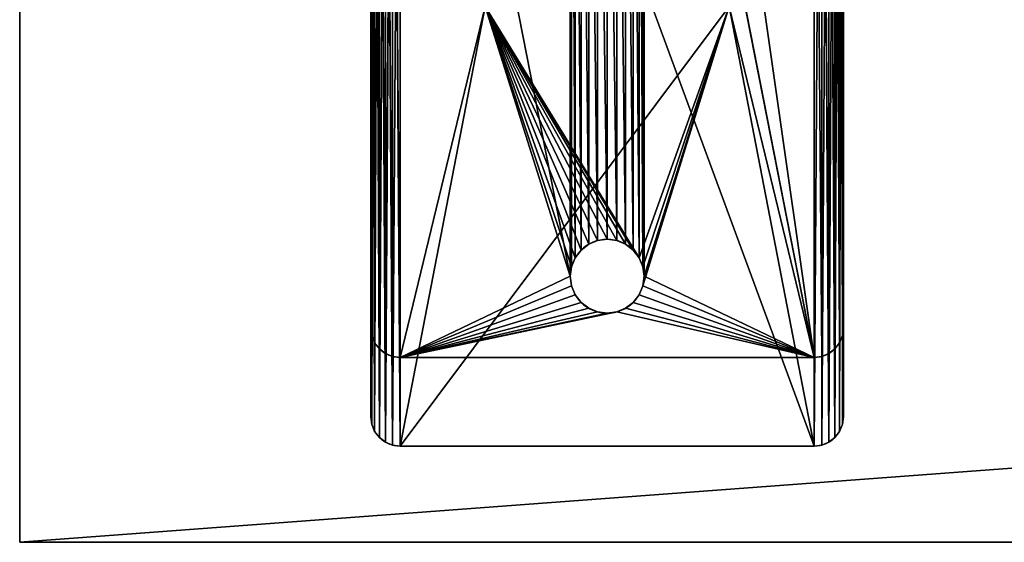
# Model space of a CAD drawing. Units: inches. Extents: x 1 to 73, y -0.6 to 57.1.
# Drawn here: x 1 to 9.3, y -0.6 to 3.9 of the extents above; entities that cross this region are included whole.
import ezdxf

# ---------------------------------------------------------------- set-up
doc = ezdxf.new("R2010")
doc.units = ezdxf.units.IN
doc.header["$MEASUREMENT"] = 0
doc.layers.get('0').update_dxf_attribs({"color": 13, "true_color": 0xff5454})
doc.layers.add('aluminium', color=134, linetype='Continuous', true_color=0x009987)
doc.layers.add('Wood', color=36, linetype='Continuous', true_color=0x664400)

# ---------------------------------------------------------------- blocks, each defined once
blk = doc.blocks.new('Lumber')
for p, q in [((72, 5.375), (0, 5.375)), ((72, 5.375, 1.5), (0, 5.375, 1.5)), ((72, 5.375, 1.5), (72, 5.375)), ((72, 5.375), (72, 0)), ((72, 0, 1.5), (72, 5.375, 1.5))]:
    blk.add_line(p, q)
mesh = blk.add_polyface()
corners = [(0, 5.375, 1.5), (72, 5.375), (0, 5.375), (72, 5.375, 1.5)]
mesh.append_faces([[corners[k] for k in face] for face in [(0, 1, 2), (1, 0, 3)]], dxfattribs={"vtx0": -1})
mesh = blk.add_polyface()
corners = [(72, 5.375), (0, 0), (0, 5.375), (72, 0)]
mesh.append_faces([[corners[k] for k in face] for face in [(0, 1, 2), (1, 0, 3)]], dxfattribs={"vtx0": -1})
mesh = blk.add_polyface()
corners = [(72, 0, 1.5), (0, 5.375, 1.5), (0, 0, 1.5), (72, 5.375, 1.5)]
mesh.append_faces([[corners[k] for k in face] for face in [(0, 1, 2), (1, 0, 3)]], dxfattribs={"vtx0": -1})
mesh = blk.add_polyface()
corners = [(72, 5.375), (72, 0, 1.5), (72, 0), (72, 5.375, 1.5)]
mesh.append_faces([[corners[k] for k in face] for face in [(0, 1, 2), (1, 0, 3)]], dxfattribs={"vtx0": -1})
blk = doc.blocks.new('Bench Leg')
for p, q in [((3.75, 9.75, 16.125), (0.25, 9.75, 16.125)), ((0.25, 9.75, 16.125), (0.25, 9.75, 16.5)), ((3.75, 9.75, 16.5), (0.25, 9.75, 16.5)), ((3.75, 9.75, 16.125), (3.75, 9.75, 16.5)), ((0.0732, 9.6768, 16.125), (0.0732, 9.6768, 16.5)), ((0.125, 9.7165, 16.125), (0.125, 9.7165, 16.5)), ((0.1853, 9.7415, 16.125), (0.1853, 9.7415, 16.5)), ((3.8147, 9.7415, 16.125), (3.8147, 9.7415, 16.5)), ((3.875, 9.7165, 16.125), (3.875, 9.7165, 16.5)), ((3.9268, 9.6768, 16.125), (3.9268, 9.6768, 16.5)), ((0.0335, 9.625, 16.125), (0.0335, 9.625, 16.5)), ((3.9665, 9.625, 16.125), (3.9665, 9.625, 16.5)), ((0, 9.5, 16.125), (0, 0.5, 16.125)), ((0, 9.5, 16.5), (0, 0.5, 16.5)), ((0, 9.5, 16.125), (0, 9.5, 16.5)), ((0.0085, 9.5647, 16.125), (0.0085, 9.5647, 16.5)), ((3.9915, 9.5647, 16.125), (3.9915, 9.5647, 16.5)), ((4, 0.5, 16.125), (4, 9.5, 16.125)), ((4, 9.5, 16.125), (4, 9.5, 16.5)), ((4, 0.5, 16.5), (4, 9.5, 16.5)), ((0.25, 9, -0.375), (0.25, 9)), ((0.25, 9), (3.75, 9)), ((0.25, 9, -0.375), (3.75, 9, -0.375)), ((3.75, 9, -0.375), (3.75, 9)), ((0.0732, 8.9268, -0.375), (0.0732, 8.9268)), ((0.125, 8.9665, -0.375), (0.125, 8.9665)), ((0.1853, 8.9915, -0.375), (0.1853, 8.9915)), ((3.8147, 8.9915, -0.375), (3.8147, 8.9915)), ((3.875, 8.9665, -0.375), (3.875, 8.9665)), ((3.9268, 8.9268, -0.375), (3.9268, 8.9268)), ((0.0335, 8.875, -0.375), (0.0335, 8.875)), ((3.9665, 8.875, -0.375), (3.9665, 8.875)), ((0, 8.75), (0, 1.25)), ((0, 8.75, -0.375), (0, 8.75)), ((0, 1.25, -0.375), (0, 8.75, -0.375)), ((0.0085, 8.8147, -0.375), (0.0085, 8.8147)), ((3.9915, 8.8147, -0.375), (3.9915, 8.8147)), ((4, 8.75), (4, 1.25)), ((4, 8.75, -0.375), (4, 8.75)), ((4, 8.75, -0.375), (4, 1.25, -0.375)), ((1.8437, 8.5831), (1.8437, 8.5831, -0.375)), ((1.9191, 8.6144), (1.9191, 8.6144, -0.375)), ((2, 8.625), (2, 8.625, -0.375)), ((2.0809, 8.6144), (2.0809, 8.6144, -0.375)), ((2.1562, 8.5831), (2.1562, 8.5831, -0.375)), ((1.779, 8.5335), (1.779, 8.5335, -0.375)), ((2.221, 8.5335), (2.221, 8.5335, -0.375)), ((1.7294, 8.4688), (1.7294, 8.4688, -0.375)), ((2.2706, 8.4688), (2.2706, 8.4688, -0.375)), ((1.6981, 8.3934), (1.6981, 8.3934, -0.375)), ((2.3019, 8.3934), (2.3019, 8.3934, -0.375)), ((1.6875, 8.3125), (1.6875, 8.3125, -0.375)), ((2.3125, 8.3125), (2.3125, 8.3125, -0.375)), ((1.6981, 8.2316), (1.6981, 8.2316, -0.375)), ((2.3019, 8.2316), (2.3019, 8.2316, -0.375)), ((1.7294, 8.1562), (1.7294, 8.1562, -0.375)), ((1.779, 8.0915), (1.779, 8.0915, -0.375)), ((2.221, 8.0915), (2.221, 8.0915, -0.375)), ((2.2706, 8.1562), (2.2706, 8.1562, -0.375)), ((1.8437, 8.0419), (1.8437, 8.0419, -0.375)), ((1.9191, 8.0106), (1.9191, 8.0106, -0.375)), ((2, 8), (2, 8, -0.375)), ((2.0809, 8.0106), (2.0809, 8.0106, -0.375)), ((2.1562, 8.0419), (2.1562, 8.0419, -0.375))]:
    blk.add_line(p, q)
at = {"extrusion": (0, 0, -1)}
for centre in [(-2, 8.3125), (-2, 8.3125, 0.375)]:
    blk.add_circle(centre, 0.3125, dxfattribs=at)
for centre, start, end in [((0.25, 9.5, 16.125), 90, 180), ((0.25, 9.5, 16.5), 90, 180), ((3.75, 9.5, 16.125), 0, 90), ((3.75, 9.5, 16.5), 0, 90), ((0.25, 8.75), 90, 180), ((0.25, 8.75, -0.375), 90, 180), ((3.75, 8.75), 0, 90), ((3.75, 8.75, -0.375), 0, 90)]:
    blk.add_arc(centre, 0.25, start, end)
mesh = blk.add_polyface()
corners = [(0.0085, 9.5647, 16.125), (0, 0.5, 16.125), (0, 9.5, 16.125), (0.0085, 0.4353, 16.125), (0.0335, 9.625, 16.125), (0.0335, 0.375, 16.125), (0.0732, 9.6768, 16.125), (0.0732, 0.3232, 16.125), (0.125, 9.7165, 16.125), (0.125, 0.2835, 16.125), (0.1853, 9.7415, 16.125), (0.1853, 0.2585, 16.125), (0.25, 9.75, 16.125), (0.25, 0.25, 16.125), (0.9688, 6.0312, 16.125), (3.75, 9.75, 16.125), (3.0312, 6.0312, 16.125), (0.9688, 3.9687, 16.125), (3.75, 0.25, 16.125), (3.0312, 3.9687, 16.125), (3.8147, 9.7415, 16.125), (3.8147, 0.2585, 16.125), (3.875, 9.7165, 16.125), (3.875, 0.2835, 16.125), (3.9268, 9.6768, 16.125), (3.9268, 0.3232, 16.125), (3.9665, 9.625, 16.125), (3.9665, 0.375, 16.125), (3.9915, 9.5647, 16.125), (3.9915, 0.4353, 16.125), (4, 9.5, 16.125), (4, 0.5, 16.125)]
mesh.append_faces([[corners[k] for k in face] for face in [(0, 1, 2), (29, 30, 31)]], dxfattribs={"vtx0": -1})
mesh.append_faces([[corners[k] for k in face] for face in [(1, 0, 3), (3, 4, 5), (5, 6, 7), (7, 8, 9), (9, 10, 11), (11, 12, 13), (14, 15, 16), (13, 17, 18), (17, 13, 14), (18, 20, 21), (21, 22, 23), (23, 24, 25), (25, 26, 27), (27, 28, 29)]], dxfattribs={"vtx0": -1, "vtx1": -1})
mesh.append_faces([[corners[k] for k in face] for face in [(13, 12, 14), (18, 16, 15)]], dxfattribs={"vtx0": -1, "vtx1": -1, "vtx2": -1})
mesh.append_faces([[corners[k] for k in face] for face in [(3, 0, 4), (5, 4, 6), (7, 6, 8), (9, 8, 10), (11, 10, 12), (14, 12, 15), (18, 17, 19), (18, 19, 16), (18, 15, 20), (21, 20, 22), (23, 22, 24), (25, 24, 26), (27, 26, 28), (29, 28, 30)]], dxfattribs={"vtx0": -1, "vtx2": -1})
mesh = blk.add_polyface()
corners = [(0.0085, 0.4353, 16.5), (0, 9.5, 16.5), (0, 0.5, 16.5), (0.0085, 9.5647, 16.5), (0.0335, 9.625, 16.5), (0.0335, 0.375, 16.5), (0.0732, 9.6768, 16.5), (0.0732, 0.3232, 16.5), (0.125, 0.2835, 16.5), (0.125, 9.7165, 16.5), (0.1853, 0.2585, 16.5), (0.1853, 9.7415, 16.5), (0.25, 9.75, 16.5), (0.25, 0.25, 16.5), (3.75, 0.25, 16.5), (3.75, 9.75, 16.5), (3.8147, 0.2585, 16.5), (3.8147, 9.7415, 16.5), (3.875, 0.2835, 16.5), (3.875, 9.7165, 16.5), (3.9268, 0.3232, 16.5), (3.9268, 9.6768, 16.5), (3.9665, 0.375, 16.5), (3.9665, 9.625, 16.5), (3.9915, 0.4353, 16.5), (3.9915, 9.5647, 16.5), (4, 0.5, 16.5), (4, 9.5, 16.5)]
mesh.append_faces([[corners[k] for k in face] for face in [(0, 1, 2), (25, 26, 27)]], dxfattribs={"vtx0": -1})
mesh.append_faces([[corners[k] for k in face] for face in [(1, 0, 3), (3, 0, 4), (4, 5, 6), (6, 8, 9), (9, 10, 11), (11, 10, 12), (12, 14, 15), (15, 16, 17), (17, 18, 19), (19, 20, 21), (21, 22, 23), (23, 24, 25)]], dxfattribs={"vtx0": -1, "vtx1": -1})
mesh.append_faces([[corners[k] for k in face] for face in [(4, 0, 5), (6, 5, 7), (6, 7, 8), (9, 8, 10), (12, 10, 13), (12, 13, 14), (15, 14, 16), (17, 16, 18), (19, 18, 20), (21, 20, 22), (23, 22, 24), (25, 24, 26)]], dxfattribs={"vtx0": -1, "vtx2": -1})
mesh = blk.add_polyface()
corners = [(0.1853, 9.7415, 16.5), (0.25, 9.75, 16.125), (0.1853, 9.7415, 16.125), (0.25, 9.75, 16.5)]
mesh.append_faces([[corners[k] for k in face] for face in [(0, 1, 2), (1, 0, 3)]], dxfattribs={"vtx0": -1})
mesh = blk.add_polyface()
corners = [(0.25, 9.75, 16.5), (3.75, 9.75, 16.125), (0.25, 9.75, 16.125), (3.75, 9.75, 16.5)]
mesh.append_faces([[corners[k] for k in face] for face in [(0, 1, 2), (1, 0, 3)]], dxfattribs={"vtx0": -1})
mesh = blk.add_polyface()
corners = [(3.75, 9.75, 16.5), (3.8147, 9.7415, 16.125), (3.75, 9.75, 16.125), (3.8147, 9.7415, 16.5)]
mesh.append_faces([[corners[k] for k in face] for face in [(0, 1, 2), (1, 0, 3)]], dxfattribs={"vtx0": -1})
mesh = blk.add_polyface()
corners = [(0.0732, 9.6768, 16.5), (0.0335, 9.625, 16.125), (0.0335, 9.625, 16.5), (0.0732, 9.6768, 16.125)]
mesh.append_faces([[corners[k] for k in face] for face in [(0, 1, 2), (1, 0, 3)]], dxfattribs={"vtx0": -1})
mesh = blk.add_polyface()
corners = [(0.0732, 9.6768, 16.5), (0.125, 9.7165, 16.125), (0.0732, 9.6768, 16.125), (0.125, 9.7165, 16.5)]
mesh.append_faces([[corners[k] for k in face] for face in [(0, 1, 2), (1, 0, 3)]], dxfattribs={"vtx0": -1})
mesh = blk.add_polyface()
corners = [(0.125, 9.7165, 16.5), (0.1853, 9.7415, 16.125), (0.125, 9.7165, 16.125), (0.1853, 9.7415, 16.5)]
mesh.append_faces([[corners[k] for k in face] for face in [(0, 1, 2), (1, 0, 3)]], dxfattribs={"vtx0": -1})
mesh = blk.add_polyface()
corners = [(3.8147, 9.7415, 16.5), (3.875, 9.7165, 16.125), (3.8147, 9.7415, 16.125), (3.875, 9.7165, 16.5)]
mesh.append_faces([[corners[k] for k in face] for face in [(0, 1, 2), (1, 0, 3)]], dxfattribs={"vtx0": -1})
mesh = blk.add_polyface()
corners = [(3.875, 9.7165, 16.5), (3.9268, 9.6768, 16.125), (3.875, 9.7165, 16.125), (3.9268, 9.6768, 16.5)]
mesh.append_faces([[corners[k] for k in face] for face in [(0, 1, 2), (1, 0, 3)]], dxfattribs={"vtx0": -1})
mesh = blk.add_polyface()
corners = [(3.9268, 9.6768, 16.125), (3.9665, 9.625, 16.5), (3.9665, 9.625, 16.125), (3.9268, 9.6768, 16.5)]
mesh.append_faces([[corners[k] for k in face] for face in [(0, 1, 2), (1, 0, 3)]], dxfattribs={"vtx0": -1})
mesh = blk.add_polyface()
corners = [(0.0335, 9.625, 16.5), (0.0085, 9.5647, 16.125), (0.0085, 9.5647, 16.5), (0.0335, 9.625, 16.125)]
mesh.append_faces([[corners[k] for k in face] for face in [(0, 1, 2), (1, 0, 3)]], dxfattribs={"vtx0": -1})
mesh = blk.add_polyface()
corners = [(3.9665, 9.625, 16.125), (3.9915, 9.5647, 16.5), (3.9915, 9.5647, 16.125), (3.9665, 9.625, 16.5)]
mesh.append_faces([[corners[k] for k in face] for face in [(0, 1, 2), (1, 0, 3)]], dxfattribs={"vtx0": -1})
mesh = blk.add_polyface()
corners = [(0.0085, 9.5647, 16.5), (0, 9.5, 16.125), (0, 9.5, 16.5), (0.0085, 9.5647, 16.125)]
mesh.append_faces([[corners[k] for k in face] for face in [(0, 1, 2), (1, 0, 3)]], dxfattribs={"vtx0": -1})
mesh = blk.add_polyface()
corners = [(0, 9.5, 16.5), (0, 0.5, 16.125), (0, 0.5, 16.5), (0, 9.5, 16.125)]
mesh.append_faces([[corners[k] for k in face] for face in [(0, 1, 2), (1, 0, 3)]], dxfattribs={"vtx0": -1})
mesh = blk.add_polyface()
corners = [(3.9915, 9.5647, 16.125), (4, 9.5, 16.5), (4, 9.5, 16.125), (3.9915, 9.5647, 16.5)]
mesh.append_faces([[corners[k] for k in face] for face in [(0, 1, 2), (1, 0, 3)]], dxfattribs={"vtx0": -1})
mesh = blk.add_polyface()
corners = [(4, 9.5, 16.125), (4, 0.5, 16.5), (4, 0.5, 16.125), (4, 9.5, 16.5)]
mesh.append_faces([[corners[k] for k in face] for face in [(0, 1, 2), (1, 0, 3)]], dxfattribs={"vtx0": -1})
mesh = blk.add_polyface()
corners = [(1.6875, 8.3125, -0.375), (1.6981, 1.7684, -0.375), (1.6875, 1.6875, -0.375), (1.6981, 8.2316, -0.375), (1.7294, 1.8437, -0.375), (1.7294, 8.1562, -0.375), (1.779, 1.9085, -0.375), (1.779, 8.0915, -0.375), (1.8437, 1.9581, -0.375), (1.8437, 8.0419, -0.375), (1.9191, 1.9894, -0.375), (1.9191, 8.0106, -0.375), (2, 2, -0.375), (2, 8, -0.375), (2.0809, 1.9894, -0.375), (2.0809, 8.0106, -0.375), (2.1562, 1.9581, -0.375), (2.1562, 8.0419, -0.375), (2.221, 1.9085, -0.375), (2.221, 8.0915, -0.375), (2.2706, 1.8437, -0.375), (2.2706, 8.1562, -0.375), (2.3019, 1.7684, -0.375), (2.3019, 8.2316, -0.375), (2.3125, 1.6875, -0.375), (2.3125, 8.3125, -0.375), (0.25, 9, -0.375), (1.6981, 8.3934, -0.375), (1.7294, 8.4688, -0.375), (1.779, 8.5335, -0.375), (1.8437, 8.5831, -0.375), (1.9191, 8.6144, -0.375), (3.75, 9, -0.375), (2, 8.625, -0.375), (2.0809, 8.6144, -0.375), (2.1562, 8.5831, -0.375), (2.221, 8.5335, -0.375), (2.2706, 8.4688, -0.375), (2.3019, 8.3934, -0.375), (3.75, 1, -0.375), (3.8147, 1.0085, -0.375), (3.8147, 8.9915, -0.375), (3.875, 8.9665, -0.375), (3.875, 1.0335, -0.375), (3.9268, 1.0732, -0.375), (3.9268, 8.9268, -0.375), (3.9665, 1.125, -0.375), (3.9665, 8.875, -0.375), (3.9915, 1.1853, -0.375), (3.9915, 8.8147, -0.375), (4, 8.75, -0.375), (4, 1.25, -0.375), (0, 8.75, -0.375), (0.0085, 1.1853, -0.375), (0, 1.25, -0.375), (0.0085, 8.8147, -0.375), (0.0335, 8.875, -0.375), (0.0335, 1.125, -0.375), (0.0732, 8.9268, -0.375), (0.0732, 1.0732, -0.375), (0.125, 1.0335, -0.375), (0.125, 8.9665, -0.375), (0.1853, 1.0085, -0.375), (0.1853, 8.9915, -0.375), (0.25, 1, -0.375), (1.6981, 1.6066, -0.375), (1.7294, 1.5312, -0.375), (1.779, 1.4665, -0.375), (1.8437, 1.4169, -0.375), (1.9191, 1.3856, -0.375), (2, 1.375, -0.375), (2.0809, 1.3856, -0.375), (2.1562, 1.4169, -0.375), (2.221, 1.4665, -0.375), (2.2706, 1.5312, -0.375), (2.3019, 1.6066, -0.375)]
mesh.append_faces([[corners[k] for k in face] for face in [(48, 50, 51), (52, 53, 54)]], dxfattribs={"vtx0": -1})
mesh.append_faces([[corners[k] for k in face] for face in [(1, 3, 4), (4, 5, 6), (6, 7, 8), (8, 9, 10), (10, 11, 12), (12, 13, 14), (14, 15, 16), (16, 17, 18), (18, 19, 20), (20, 21, 22), (22, 23, 24), (0, 26, 27), (27, 26, 28), (28, 26, 29), (29, 26, 30), (30, 26, 31), (31, 32, 33), (33, 32, 34), (34, 32, 35), (35, 32, 36), (36, 32, 37), (37, 32, 38), (38, 32, 25), (39, 32, 40), (40, 42, 43), (43, 42, 44), (44, 45, 46), (46, 47, 48), (53, 56, 57), (57, 58, 59), (59, 58, 60), (60, 61, 62), (62, 63, 64), (64, 69, 39), (65, 26, 2)]], dxfattribs={"vtx0": -1, "vtx1": -1})
mesh.append_faces([[corners[k] for k in face] for face in [(26, 0, 2), (25, 32, 39), (64, 26, 65), (39, 24, 25)]], dxfattribs={"vtx0": -1, "vtx1": -1, "vtx2": -1})
mesh.append_faces([[corners[k] for k in face] for face in [(0, 1, 2), (1, 0, 3), (4, 3, 5), (6, 5, 7), (8, 7, 9), (10, 9, 11), (12, 11, 13), (14, 13, 15), (16, 15, 17), (18, 17, 19), (20, 19, 21), (22, 21, 23), (24, 23, 25), (31, 26, 32), (40, 32, 41), (40, 41, 42), (44, 42, 45), (46, 45, 47), (48, 47, 49), (48, 49, 50), (53, 52, 55), (53, 55, 56), (57, 56, 58), (60, 58, 61), (62, 61, 63), (64, 63, 26), (64, 65, 66), (64, 66, 67), (64, 67, 68), (64, 68, 69), (39, 69, 70), (39, 70, 71), (39, 71, 72), (39, 72, 73), (39, 73, 74), (39, 74, 75), (39, 75, 24)]], dxfattribs={"vtx0": -1, "vtx2": -1})
mesh = blk.add_polyface()
corners = [(0.9688, 6.0312), (1.6981, 8.2316), (1.6875, 8.3125), (1.7294, 8.1562), (3.0312, 6.0312), (1.779, 8.0915), (1.8437, 8.0419), (1.9191, 8.0106), (2, 8), (2.0809, 8.0106), (2.1562, 8.0419), (2.221, 8.0915), (2.2706, 8.1562), (2.3019, 8.2316), (2.3125, 8.3125), (0.0085, 1.1853), (0, 8.75), (0, 1.25), (0.0085, 8.8147), (0.0335, 1.125), (0.0335, 8.875), (0.0732, 1.0732), (0.0732, 8.9268), (0.125, 1.0335), (0.125, 8.9665), (0.1853, 1.0085), (0.1853, 8.9915), (0.25, 1), (0.25, 9), (0.9688, 3.9687), (1.6981, 1.6066), (1.7294, 1.5312), (1.779, 1.4665), (1.8437, 1.4169), (1.9191, 1.3856), (3.75, 1), (1.6875, 1.6875), (2, 1.375), (2.0809, 1.3856), (2.1562, 1.4169), (2.221, 1.4665), (2.2706, 1.5312), (2.3019, 1.6066), (2.3125, 1.6875), (3.0312, 3.9687), (1.9191, 8.6144), (3.75, 9), (1.8437, 8.5831), (1.779, 8.5335), (1.7294, 8.4688), (1.6981, 8.3934), (2, 8.625), (2.0809, 8.6144), (2.1562, 8.5831), (2.221, 8.5335), (2.2706, 8.4688), (2.3019, 8.3934), (3.8147, 1.0085), (3.8147, 8.9915), (3.875, 1.0335), (3.875, 8.9665), (3.9268, 1.0732), (3.9268, 8.9268), (3.9665, 1.125), (3.9665, 8.875), (3.9915, 1.1853), (3.9915, 8.8147), (4, 1.25), (4, 8.75), (1.7294, 1.8437), (1.6981, 1.7684), (1.779, 1.9085), (1.8437, 1.9581), (1.9191, 1.9894), (2, 2), (2.0809, 1.9894), (2.1562, 1.9581), (2.221, 1.9085), (2.2706, 1.8437), (2.3019, 1.7684)]
mesh.append_faces([[corners[k] for k in face] for face in [(15, 16, 17), (66, 67, 68)]], dxfattribs={"vtx0": -1})
mesh.append_faces([[corners[k] for k in face] for face in [(1, 0, 3), (3, 4, 5), (5, 4, 6), (6, 4, 7), (7, 4, 8), (8, 4, 9), (9, 4, 10), (10, 4, 11), (11, 4, 12), (12, 4, 13), (13, 4, 14), (16, 15, 18), (18, 19, 20), (20, 21, 22), (22, 23, 24), (24, 25, 26), (26, 27, 28), (30, 27, 31), (31, 27, 32), (32, 27, 33), (33, 27, 34), (34, 35, 37), (37, 35, 38), (38, 35, 39), (39, 35, 40), (40, 35, 41), (41, 35, 42), (42, 35, 43), (44, 35, 4), (28, 45, 46), (45, 28, 47), (47, 28, 48), (48, 28, 49), (49, 28, 50), (0, 28, 29), (50, 0, 2), (46, 57, 58), (58, 59, 60), (60, 61, 62), (62, 63, 64), (64, 65, 66), (29, 69, 44), (69, 29, 70), (70, 29, 36)]], dxfattribs={"vtx0": -1, "vtx1": -1})
mesh.append_faces([[corners[k] for k in face] for face in [(28, 27, 29), (29, 27, 30), (43, 35, 44), (50, 28, 0), (46, 14, 4), (46, 4, 35)]], dxfattribs={"vtx0": -1, "vtx1": -1, "vtx2": -1})
mesh.append_faces([[corners[k] for k in face] for face in [(0, 1, 2), (3, 0, 4), (18, 15, 19), (20, 19, 21), (22, 21, 23), (24, 23, 25), (26, 25, 27), (34, 27, 35), (29, 30, 36), (46, 45, 51), (46, 51, 52), (46, 52, 53), (46, 53, 54), (46, 54, 55), (46, 55, 56), (46, 56, 14), (46, 35, 57), (58, 57, 59), (60, 59, 61), (62, 61, 63), (64, 63, 65), (66, 65, 67), (44, 69, 71), (44, 71, 72), (44, 72, 73), (44, 73, 74), (44, 74, 75), (44, 75, 76), (44, 76, 77), (44, 77, 78), (44, 78, 79), (44, 79, 43)]], dxfattribs={"vtx0": -1, "vtx2": -1})
mesh = blk.add_polyface()
corners = [(0.1853, 8.9915), (0.25, 9, -0.375), (0.1853, 8.9915, -0.375), (0.25, 9)]
mesh.append_faces([[corners[k] for k in face] for face in [(0, 1, 2), (1, 0, 3)]], dxfattribs={"vtx0": -1})
mesh = blk.add_polyface()
corners = [(0.25, 9), (3.75, 9, -0.375), (0.25, 9, -0.375), (3.75, 9)]
mesh.append_faces([[corners[k] for k in face] for face in [(0, 1, 2), (1, 0, 3)]], dxfattribs={"vtx0": -1})
mesh = blk.add_polyface()
corners = [(3.75, 9), (3.8147, 8.9915, -0.375), (3.75, 9, -0.375), (3.8147, 8.9915)]
mesh.append_faces([[corners[k] for k in face] for face in [(0, 1, 2), (1, 0, 3)]], dxfattribs={"vtx0": -1})
mesh = blk.add_polyface()
corners = [(0.0732, 8.9268), (0.0335, 8.875, -0.375), (0.0335, 8.875), (0.0732, 8.9268, -0.375)]
mesh.append_faces([[corners[k] for k in face] for face in [(0, 1, 2), (1, 0, 3)]], dxfattribs={"vtx0": -1})
mesh = blk.add_polyface()
corners = [(0.0732, 8.9268), (0.125, 8.9665, -0.375), (0.0732, 8.9268, -0.375), (0.125, 8.9665)]
mesh.append_faces([[corners[k] for k in face] for face in [(0, 1, 2), (1, 0, 3)]], dxfattribs={"vtx0": -1})
mesh = blk.add_polyface()
corners = [(0.125, 8.9665), (0.1853, 8.9915, -0.375), (0.125, 8.9665, -0.375), (0.1853, 8.9915)]
mesh.append_faces([[corners[k] for k in face] for face in [(0, 1, 2), (1, 0, 3)]], dxfattribs={"vtx0": -1})
mesh = blk.add_polyface()
corners = [(3.8147, 8.9915), (3.875, 8.9665, -0.375), (3.8147, 8.9915, -0.375), (3.875, 8.9665)]
mesh.append_faces([[corners[k] for k in face] for face in [(0, 1, 2), (1, 0, 3)]], dxfattribs={"vtx0": -1})
mesh = blk.add_polyface()
corners = [(3.875, 8.9665), (3.9268, 8.9268, -0.375), (3.875, 8.9665, -0.375), (3.9268, 8.9268)]
mesh.append_faces([[corners[k] for k in face] for face in [(0, 1, 2), (1, 0, 3)]], dxfattribs={"vtx0": -1})
mesh = blk.add_polyface()
corners = [(3.9268, 8.9268, -0.375), (3.9665, 8.875), (3.9665, 8.875, -0.375), (3.9268, 8.9268)]
mesh.append_faces([[corners[k] for k in face] for face in [(0, 1, 2), (1, 0, 3)]], dxfattribs={"vtx0": -1})
mesh = blk.add_polyface()
corners = [(0.0335, 8.875), (0.0085, 8.8147, -0.375), (0.0085, 8.8147), (0.0335, 8.875, -0.375)]
mesh.append_faces([[corners[k] for k in face] for face in [(0, 1, 2), (1, 0, 3)]], dxfattribs={"vtx0": -1})
mesh = blk.add_polyface()
corners = [(3.9665, 8.875, -0.375), (3.9915, 8.8147), (3.9915, 8.8147, -0.375), (3.9665, 8.875)]
mesh.append_faces([[corners[k] for k in face] for face in [(0, 1, 2), (1, 0, 3)]], dxfattribs={"vtx0": -1})
mesh = blk.add_polyface()
corners = [(0.0085, 8.8147), (0, 8.75, -0.375), (0, 8.75), (0.0085, 8.8147, -0.375)]
mesh.append_faces([[corners[k] for k in face] for face in [(0, 1, 2), (1, 0, 3)]], dxfattribs={"vtx0": -1})
mesh = blk.add_polyface()
corners = [(0, 8.75), (0, 1.25, -0.375), (0, 1.25), (0, 8.75, -0.375)]
mesh.append_faces([[corners[k] for k in face] for face in [(0, 1, 2), (1, 0, 3)]], dxfattribs={"vtx0": -1})
mesh = blk.add_polyface()
corners = [(3.9915, 8.8147, -0.375), (4, 8.75), (4, 8.75, -0.375), (3.9915, 8.8147)]
mesh.append_faces([[corners[k] for k in face] for face in [(0, 1, 2), (1, 0, 3)]], dxfattribs={"vtx0": -1})
mesh = blk.add_polyface()
corners = [(4, 8.75, -0.375), (4, 1.25), (4, 1.25, -0.375), (4, 8.75)]
mesh.append_faces([[corners[k] for k in face] for face in [(0, 1, 2), (1, 0, 3)]], dxfattribs={"vtx0": -1})
mesh = blk.add_polyface()
corners = [(1.8437, 8.5831), (1.779, 8.5335, -0.375), (1.8437, 8.5831, -0.375), (1.779, 8.5335)]
mesh.append_faces([[corners[k] for k in face] for face in [(0, 1, 2), (1, 0, 3)]], dxfattribs={"vtx0": -1})
mesh = blk.add_polyface()
corners = [(1.9191, 8.6144), (1.8437, 8.5831, -0.375), (1.9191, 8.6144, -0.375), (1.8437, 8.5831)]
mesh.append_faces([[corners[k] for k in face] for face in [(0, 1, 2), (1, 0, 3)]], dxfattribs={"vtx0": -1})
mesh = blk.add_polyface()
corners = [(2, 8.625), (1.9191, 8.6144, -0.375), (2, 8.625, -0.375), (1.9191, 8.6144)]
mesh.append_faces([[corners[k] for k in face] for face in [(0, 1, 2), (1, 0, 3)]], dxfattribs={"vtx0": -1})
mesh = blk.add_polyface()
corners = [(2.0809, 8.6144), (2, 8.625, -0.375), (2.0809, 8.6144, -0.375), (2, 8.625)]
mesh.append_faces([[corners[k] for k in face] for face in [(0, 1, 2), (1, 0, 3)]], dxfattribs={"vtx0": -1})
mesh = blk.add_polyface()
corners = [(2.1562, 8.5831), (2.0809, 8.6144, -0.375), (2.1562, 8.5831, -0.375), (2.0809, 8.6144)]
mesh.append_faces([[corners[k] for k in face] for face in [(0, 1, 2), (1, 0, 3)]], dxfattribs={"vtx0": -1})
mesh = blk.add_polyface()
corners = [(2.221, 8.5335), (2.1562, 8.5831, -0.375), (2.221, 8.5335, -0.375), (2.1562, 8.5831)]
mesh.append_faces([[corners[k] for k in face] for face in [(0, 1, 2), (1, 0, 3)]], dxfattribs={"vtx0": -1})
mesh = blk.add_polyface()
corners = [(1.779, 8.5335, -0.375), (1.7294, 8.4688), (1.7294, 8.4688, -0.375), (1.779, 8.5335)]
mesh.append_faces([[corners[k] for k in face] for face in [(0, 1, 2), (1, 0, 3)]], dxfattribs={"vtx0": -1})
mesh = blk.add_polyface()
corners = [(2.221, 8.5335), (2.2706, 8.4688, -0.375), (2.2706, 8.4688), (2.221, 8.5335, -0.375)]
mesh.append_faces([[corners[k] for k in face] for face in [(0, 1, 2), (1, 0, 3)]], dxfattribs={"vtx0": -1})
mesh = blk.add_polyface()
corners = [(1.7294, 8.4688, -0.375), (1.6981, 8.3934), (1.6981, 8.3934, -0.375), (1.7294, 8.4688)]
mesh.append_faces([[corners[k] for k in face] for face in [(0, 1, 2), (1, 0, 3)]], dxfattribs={"vtx0": -1})
mesh = blk.add_polyface()
corners = [(2.2706, 8.4688), (2.3019, 8.3934, -0.375), (2.3019, 8.3934), (2.2706, 8.4688, -0.375)]
mesh.append_faces([[corners[k] for k in face] for face in [(0, 1, 2), (1, 0, 3)]], dxfattribs={"vtx0": -1})
mesh = blk.add_polyface()
corners = [(1.6981, 8.3934, -0.375), (1.6875, 8.3125), (1.6875, 8.3125, -0.375), (1.6981, 8.3934)]
mesh.append_faces([[corners[k] for k in face] for face in [(0, 1, 2), (1, 0, 3)]], dxfattribs={"vtx0": -1})
mesh = blk.add_polyface()
corners = [(2.3019, 8.3934), (2.3125, 8.3125, -0.375), (2.3125, 8.3125), (2.3019, 8.3934, -0.375)]
mesh.append_faces([[corners[k] for k in face] for face in [(0, 1, 2), (1, 0, 3)]], dxfattribs={"vtx0": -1})
mesh = blk.add_polyface()
corners = [(1.6875, 8.3125, -0.375), (1.6981, 8.2316), (1.6981, 8.2316, -0.375), (1.6875, 8.3125)]
mesh.append_faces([[corners[k] for k in face] for face in [(0, 1, 2), (1, 0, 3)]], dxfattribs={"vtx0": -1})
mesh = blk.add_polyface()
corners = [(2.3125, 8.3125), (2.3019, 8.2316, -0.375), (2.3019, 8.2316), (2.3125, 8.3125, -0.375)]
mesh.append_faces([[corners[k] for k in face] for face in [(0, 1, 2), (1, 0, 3)]], dxfattribs={"vtx0": -1})
mesh = blk.add_polyface()
corners = [(1.6981, 8.2316, -0.375), (1.7294, 8.1562), (1.7294, 8.1562, -0.375), (1.6981, 8.2316)]
mesh.append_faces([[corners[k] for k in face] for face in [(0, 1, 2), (1, 0, 3)]], dxfattribs={"vtx0": -1})
mesh = blk.add_polyface()
corners = [(2.3019, 8.2316), (2.2706, 8.1562, -0.375), (2.2706, 8.1562), (2.3019, 8.2316, -0.375)]
mesh.append_faces([[corners[k] for k in face] for face in [(0, 1, 2), (1, 0, 3)]], dxfattribs={"vtx0": -1})
mesh = blk.add_polyface()
corners = [(1.7294, 8.1562, -0.375), (1.779, 8.0915), (1.779, 8.0915, -0.375), (1.7294, 8.1562)]
mesh.append_faces([[corners[k] for k in face] for face in [(0, 1, 2), (1, 0, 3)]], dxfattribs={"vtx0": -1})
mesh = blk.add_polyface()
corners = [(1.779, 8.0915), (1.8437, 8.0419, -0.375), (1.779, 8.0915, -0.375), (1.8437, 8.0419)]
mesh.append_faces([[corners[k] for k in face] for face in [(0, 1, 2), (1, 0, 3)]], dxfattribs={"vtx0": -1})
mesh = blk.add_polyface()
corners = [(2.1562, 8.0419), (2.221, 8.0915, -0.375), (2.1562, 8.0419, -0.375), (2.221, 8.0915)]
mesh.append_faces([[corners[k] for k in face] for face in [(0, 1, 2), (1, 0, 3)]], dxfattribs={"vtx0": -1})
mesh = blk.add_polyface()
corners = [(2.2706, 8.1562), (2.221, 8.0915, -0.375), (2.221, 8.0915), (2.2706, 8.1562, -0.375)]
mesh.append_faces([[corners[k] for k in face] for face in [(0, 1, 2), (1, 0, 3)]], dxfattribs={"vtx0": -1})
mesh = blk.add_polyface()
corners = [(1.8437, 8.0419), (1.9191, 8.0106, -0.375), (1.8437, 8.0419, -0.375), (1.9191, 8.0106)]
mesh.append_faces([[corners[k] for k in face] for face in [(0, 1, 2), (1, 0, 3)]], dxfattribs={"vtx0": -1})
mesh = blk.add_polyface()
corners = [(1.9191, 8.0106), (2, 8, -0.375), (1.9191, 8.0106, -0.375), (2, 8)]
mesh.append_faces([[corners[k] for k in face] for face in [(0, 1, 2), (1, 0, 3)]], dxfattribs={"vtx0": -1})
mesh = blk.add_polyface()
corners = [(2, 8), (2.0809, 8.0106, -0.375), (2, 8, -0.375), (2.0809, 8.0106)]
mesh.append_faces([[corners[k] for k in face] for face in [(0, 1, 2), (1, 0, 3)]], dxfattribs={"vtx0": -1})
mesh = blk.add_polyface()
corners = [(2.0809, 8.0106), (2.1562, 8.0419, -0.375), (2.0809, 8.0106, -0.375), (2.1562, 8.0419)]
mesh.append_faces([[corners[k] for k in face] for face in [(0, 1, 2), (1, 0, 3)]], dxfattribs={"vtx0": -1})

msp = doc.modelspace()

# ---------------------------------------------------------------- block references
at = {"layer": 'aluminium', "color": 250, "true_color": 0x272929, "rotation": 179.9999999999997}
msp.add_blockref('Bench Leg', (7.9375, 10, -0.6875), dxfattribs=at)
at = {"layer": 'Wood', "color": 253, "true_color": 0x9da6ae, "rotation": 179.9999999999997}
msp.add_blockref('Lumber', (72.9687, 4.8125, 15.8125), dxfattribs=at)

doc.saveas('drawing.dxf')
